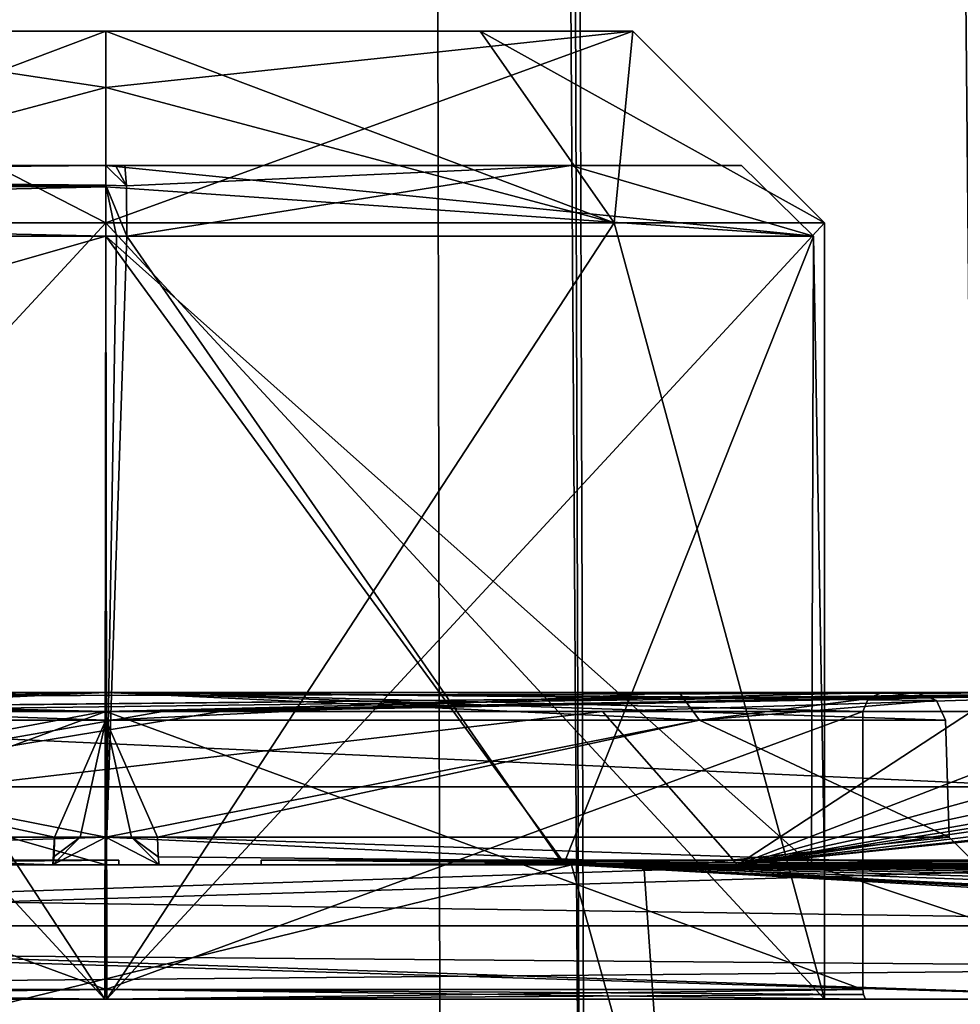
# Model space of a CAD drawing. Units: millimetres. Extents: x -208 to 208, y -3 to 1717.
# Drawn here: x 2 to 12, y 22 to 33 of the extents above; entities that cross this region are included whole.
import ezdxf

# ---------------------------------------------------------------- set-up
doc = ezdxf.new("R2010")
doc.units = ezdxf.units.MM
doc.header["$LTSCALE"] = 101.851852
for name, color, linetype in [('100', 7, 'CONTINUOUS'), ('103', 7, 'CONTINUOUS'), ('106', 7, 'CONTINUOUS'), ('110', 7, 'CONTINUOUS'), ('111', 7, 'CONTINUOUS'), ('112', 7, 'CONTINUOUS'), ('113', 7, 'CONTINUOUS'), ('114', 7, 'CONTINUOUS'), ('115', 7, 'CONTINUOUS'), ('116', 7, 'CONTINUOUS'), ('117', 7, 'CONTINUOUS'), ('122', 7, 'CONTINUOUS'), ('123', 7, 'CONTINUOUS'), ('124', 7, 'CONTINUOUS'), ('125', 7, 'CONTINUOUS'), ('126', 7, 'CONTINUOUS'), ('127', 7, 'CONTINUOUS'), ('128', 7, 'CONTINUOUS'), ('129', 7, 'CONTINUOUS'), ('130', 7, 'CONTINUOUS'), ('131', 7, 'CONTINUOUS'), ('132', 7, 'CONTINUOUS'), ('133', 7, 'CONTINUOUS'), ('134', 7, 'CONTINUOUS'), ('135', 7, 'CONTINUOUS'), ('136', 7, 'CONTINUOUS'), ('137', 7, 'CONTINUOUS'), ('138', 7, 'CONTINUOUS'), ('139', 7, 'CONTINUOUS'), ('140', 7, 'CONTINUOUS'), ('151', 7, 'CONTINUOUS'), ('152', 7, 'CONTINUOUS'), ('170', 7, 'CONTINUOUS'), ('214', 7, 'CONTINUOUS'), ('222', 7, 'CONTINUOUS'), ('23', 7, 'CONTINUOUS'), ('50', 7, 'CONTINUOUS'), ('51', 7, 'CONTINUOUS'), ('52', 7, 'CONTINUOUS'), ('640', 7, 'CONTINUOUS'), ('645', 7, 'CONTINUOUS'), ('70', 7, 'CONTINUOUS'), ('89', 7, 'CONTINUOUS'), ('90', 7, 'CONTINUOUS'), ('91', 7, 'CONTINUOUS'), ('92', 7, 'CONTINUOUS'), ('94', 7, 'CONTINUOUS'), ('95', 7, 'CONTINUOUS'), ('96', 7, 'CONTINUOUS'), ('97', 7, 'CONTINUOUS'), ('98', 7, 'CONTINUOUS'), ('99', 7, 'CONTINUOUS')]:
    doc.layers.add(name, color=color, linetype=linetype)

msp = doc.modelspace()

# ---------------------------------------------------------------- linework, layer by layer
at = {"layer": '100', "linetype": 'CONTINUOUS'}
for points in [[(-31.325, 22.5, 445.767), (14.825, 22.5, 445.767), (-11.188, 22.5, 445.729), (-31.325, 22.5, 445.767)], [(14.825, 22.5, 442.917), (-31.325, 22.5, 442.917), (-5.312, 22.5, 442.954), (14.825, 22.5, 442.917)], [(-11.188, 22.5, 445.729), (14.825, 22.5, 445.767), (-5.312, 22.5, 445.729), (-11.188, 22.5, 445.729)], [(14.825, 22.5, 445.767), (14.825, 22.5, 442.917), (-5.312, 22.5, 442.954), (14.825, 22.5, 445.767)], [(-5.312, 22.5, 445.729), (14.825, 22.5, 445.767), (-5.312, 22.5, 442.954), (-5.312, 22.5, 445.729)]]:
    msp.add_3dface(points, dxfattribs=at)
at = {"layer": '103', "linetype": 'CONTINUOUS'}
for points in [[(-27.113, 23.9, 442.917), (-31.325, 23.9, 442.917), (14.825, 22.5, 442.917), (-27.113, 23.9, 442.917)], [(14.825, 22.5, 442.917), (-31.325, 23.9, 442.917), (-31.325, 22.5, 442.917), (14.825, 22.5, 442.917)], [(10.613, 23.9, 442.917), (-27.113, 23.9, 442.917), (14.825, 22.5, 442.917), (10.613, 23.9, 442.917)], [(14.825, 23.9, 442.917), (10.613, 23.9, 442.917), (14.825, 22.5, 442.917), (14.825, 23.9, 442.917)]]:
    msp.add_3dface(points, dxfattribs=at)
at = {"layer": '106', "linetype": 'CONTINUOUS'}
for points in [[(10.613, 23.9, 445.767), (-27.113, 23.9, 445.767), (-5.3, 23.9, 445.742), (10.613, 23.9, 445.767)], [(-27.113, 23.9, 442.917), (10.613, 23.9, 442.917), (-11.2, 23.9, 442.942), (-27.113, 23.9, 442.917)], [(10.613, 23.9, 442.917), (-5.3, 23.9, 442.942), (-11.2, 23.9, 442.942), (10.613, 23.9, 442.917)], [(10.613, 23.9, 442.917), (10.613, 23.9, 445.767), (-5.3, 23.9, 445.742), (10.613, 23.9, 442.917)], [(-5.3, 23.9, 442.942), (10.613, 23.9, 442.917), (-5.3, 23.9, 445.742), (-5.3, 23.9, 442.942)], [(10.613, 23.9, 445.767), (10.613, 23.9, 442.917), (10.75, 23.9, 444.342), (10.613, 23.9, 445.767)]]:
    msp.add_3dface(points, dxfattribs=at)
at = {"layer": '110', "linetype": 'CONTINUOUS'}
for points in [[(-19.75, 31.2, 437.706), (-19.75, 31.2, 450.977), (3.25, 31.2, 450.977), (-19.75, 31.2, 437.706)], [(3.25, 31.2, 437.706), (-19.75, 31.2, 437.706), (3.25, 31.2, 450.977), (3.25, 31.2, 437.706)], [(3.349, 31.2, 437.707), (3.25, 31.2, 437.706), (9.883, 31.2, 444.488), (3.349, 31.2, 437.707)], [(9.883, 31.2, 444.488), (3.25, 31.2, 437.706), (3.25, 31.2, 450.977), (9.883, 31.2, 444.488)], [(3.448, 31.2, 437.709), (3.349, 31.2, 437.707), (9.883, 31.2, 444.488), (3.448, 31.2, 437.709)], [(8.103, 31.2, 439.818), (3.448, 31.2, 437.709), (9.883, 31.2, 444.488), (8.103, 31.2, 439.818)]]:
    msp.add_3dface(points, dxfattribs=at)
at = {"layer": '111', "linetype": 'CONTINUOUS'}
for points in [[(-19.75, 30.977, 437.173), (-19.75, 31.2, 437.706), (3.25, 30.993, 437.188), (-19.75, 30.977, 437.173)], [(-19.75, 31.2, 437.706), (3.25, 31.2, 437.706), (3.25, 30.993, 437.188), (-19.75, 31.2, 437.706)], [(3.25, 30.463, 436.956), (-19.75, 30.977, 437.173), (3.25, 30.993, 437.188), (3.25, 30.463, 436.956)], [(-19.75, 30.463, 436.956), (-19.75, 30.977, 437.173), (3.25, 30.463, 436.956), (-19.75, 30.463, 436.956)]]:
    msp.add_3dface(points, dxfattribs=at)
at = {"layer": '112', "linetype": 'CONTINUOUS'}
for points in [[(3.25, 23.9, 436.842), (-19.75, 23.9, 436.842), (3.25, 30.463, 436.956), (3.25, 23.9, 436.842)], [(-19.75, 23.9, 436.842), (-19.75, 30.463, 436.956), (3.25, 30.463, 436.956), (-19.75, 23.9, 436.842)]]:
    msp.add_3dface(points, dxfattribs=at)
at = {"layer": '113', "linetype": 'CONTINUOUS'}
for points in [[(8.047, 23.9, 450.107), (10.613, 23.9, 445.767), (3.25, 30.463, 451.727), (8.047, 23.9, 450.107)], [(3.25, 30.463, 451.727), (10.613, 23.9, 445.767), (10.635, 30.463, 444.448), (3.25, 30.463, 451.727)], [(8.026, 23.9, 438.559), (3.25, 23.9, 436.842), (3.47, 30.463, 436.959), (8.026, 23.9, 438.559)], [(3.25, 23.9, 436.842), (3.25, 30.463, 436.956), (3.36, 30.463, 436.957), (3.25, 23.9, 436.842)], [(3.47, 30.463, 436.959), (3.25, 23.9, 436.842), (3.36, 30.463, 436.957), (3.47, 30.463, 436.959)], [(3.25, 23.9, 451.842), (8.047, 23.9, 450.107), (3.25, 30.463, 451.727), (3.25, 23.9, 451.842)], [(10.635, 30.463, 444.448), (8.026, 23.9, 438.559), (3.47, 30.463, 436.959), (10.635, 30.463, 444.448)], [(10.613, 23.9, 442.917), (8.026, 23.9, 438.559), (10.635, 30.463, 444.448), (10.613, 23.9, 442.917)], [(10.613, 23.9, 445.767), (10.75, 23.9, 444.342), (10.635, 30.463, 444.448), (10.613, 23.9, 445.767)], [(10.75, 23.9, 444.342), (10.613, 23.9, 442.917), (10.635, 30.463, 444.448), (10.75, 23.9, 444.342)]]:
    msp.add_3dface(points, dxfattribs=at)
at = {"layer": '114', "linetype": 'CONTINUOUS'}
for points in [[(3.25, 31.2, 437.706), (3.349, 31.2, 437.707), (3.464, 30.985, 437.183), (3.25, 31.2, 437.706)], [(3.25, 30.993, 437.188), (3.25, 31.2, 437.706), (3.464, 30.985, 437.183), (3.25, 30.993, 437.188)], [(3.349, 31.2, 437.707), (3.448, 31.2, 437.709), (3.464, 30.985, 437.183), (3.349, 31.2, 437.707)], [(3.25, 30.463, 436.956), (3.25, 30.993, 437.188), (3.36, 30.463, 436.957), (3.25, 30.463, 436.956)], [(3.25, 30.993, 437.188), (3.47, 30.463, 436.959), (3.36, 30.463, 436.957), (3.25, 30.993, 437.188)], [(3.47, 30.463, 436.959), (3.25, 30.993, 437.188), (3.464, 30.985, 437.183), (3.47, 30.463, 436.959)]]:
    msp.add_3dface(points, dxfattribs=at)
at = {"layer": '115', "linetype": 'CONTINUOUS'}
for points in [[(9.883, 31.2, 444.488), (3.25, 31.2, 450.977), (10.635, 30.463, 444.448), (9.883, 31.2, 444.488)], [(10.635, 30.463, 444.448), (3.25, 31.2, 450.977), (3.25, 30.977, 451.511), (10.635, 30.463, 444.448)], [(3.448, 31.2, 437.709), (8.103, 31.2, 439.818), (3.464, 30.985, 437.183), (3.448, 31.2, 437.709)], [(8.103, 31.2, 439.818), (3.47, 30.463, 436.959), (3.464, 30.985, 437.183), (8.103, 31.2, 439.818)], [(8.103, 31.2, 439.818), (10.635, 30.463, 444.448), (3.47, 30.463, 436.959), (8.103, 31.2, 439.818)], [(8.103, 31.2, 439.818), (9.883, 31.2, 444.488), (10.635, 30.463, 444.448), (8.103, 31.2, 439.818)], [(3.25, 30.463, 451.727), (10.635, 30.463, 444.448), (3.25, 30.977, 451.511), (3.25, 30.463, 451.727)]]:
    msp.add_3dface(points, dxfattribs=at)
at = {"layer": '116', "linetype": 'CONTINUOUS'}
for points in [[(-19.75, 31.2, 450.977), (-19.75, 30.993, 451.495), (3.25, 31.2, 450.977), (-19.75, 31.2, 450.977)], [(3.25, 31.2, 450.977), (-19.75, 30.993, 451.495), (3.25, 30.977, 451.511), (3.25, 31.2, 450.977)], [(-19.75, 30.993, 451.495), (-19.75, 30.463, 451.727), (3.25, 30.977, 451.511), (-19.75, 30.993, 451.495)], [(-19.75, 30.463, 451.727), (3.25, 30.463, 451.727), (3.25, 30.977, 451.511), (-19.75, 30.463, 451.727)]]:
    msp.add_3dface(points, dxfattribs=at)
at = {"layer": '117', "linetype": 'CONTINUOUS'}
for points in [[(-19.75, 23.9, 451.842), (3.25, 23.9, 451.842), (-19.75, 30.463, 451.727), (-19.75, 23.9, 451.842)], [(-19.75, 30.463, 451.727), (3.25, 23.9, 451.842), (3.25, 30.463, 451.727), (-19.75, 30.463, 451.727)]]:
    msp.add_3dface(points, dxfattribs=at)
at = {"layer": '122', "linetype": 'CONTINUOUS'}
for points in [[(9.313, 23.9, 466.652), (2.696, 23.9, 464.356), (3.25, 24.19, 464.639), (9.313, 23.9, 466.652)], [(3.25, 24.19, 464.639), (2.696, 23.9, 464.356), (2.981, 24.19, 464.643), (3.25, 24.19, 464.639)], [(2.981, 24.19, 464.643), (2.696, 23.9, 464.356), (2.709, 23.987, 464.567), (2.981, 24.19, 464.643)], [(2.713, 24.19, 464.655), (2.981, 24.19, 464.643), (2.709, 23.987, 464.567), (2.713, 24.19, 464.655)], [(9.313, 23.9, 466.652), (3.25, 24.19, 464.639), (12.049, 24.19, 473.172), (9.313, 23.9, 466.652)], [(3.794, 23.984, 482.319), (12.337, 23.9, 472.913), (3.788, 24.19, 482.228), (3.794, 23.984, 482.319)], [(3.788, 24.19, 482.228), (12.337, 23.9, 472.913), (12.049, 24.19, 473.172), (3.788, 24.19, 482.228)], [(12.337, 23.9, 472.913), (9.313, 23.9, 466.652), (12.049, 24.19, 473.172), (12.337, 23.9, 472.913)], [(3.807, 23.9, 482.527), (12.337, 23.9, 472.913), (3.794, 23.984, 482.319), (3.807, 23.9, 482.527)]]:
    msp.add_3dface(points, dxfattribs=at)
at = {"layer": '123', "linetype": 'CONTINUOUS'}
for points in [[(-2.944, 25.41, 467.247), (2.713, 24.19, 464.655), (-5.549, 24.19, 473.71), (-2.944, 25.41, 467.247)], [(3.25, 24.19, 482.244), (-2.944, 25.41, 479.636), (-5.549, 24.19, 473.71), (3.25, 24.19, 482.244)], [(3.25, 25.41, 464.682), (2.713, 24.19, 464.655), (-2.944, 25.41, 467.247), (3.25, 25.41, 464.682)], [(3.25, 25.41, 482.202), (-2.944, 25.41, 479.636), (3.25, 24.19, 482.244), (3.25, 25.41, 482.202)], [(2.981, 24.19, 464.643), (2.713, 24.19, 464.655), (3.25, 25.41, 464.682), (2.981, 24.19, 464.643)], [(3.25, 24.19, 464.639), (2.981, 24.19, 464.643), (3.25, 25.41, 464.682), (3.25, 24.19, 464.639)]]:
    msp.add_3dface(points, dxfattribs=at)
at = {"layer": '124', "linetype": 'CONTINUOUS'}
for points in [[(12.049, 24.19, 473.172), (3.25, 24.19, 464.639), (9.444, 25.41, 467.247), (12.049, 24.19, 473.172)], [(3.25, 24.19, 464.639), (3.25, 25.41, 464.682), (9.444, 25.41, 467.247), (3.25, 24.19, 464.639)], [(3.25, 25.41, 482.202), (3.788, 24.19, 482.228), (9.444, 25.41, 479.636), (3.25, 25.41, 482.202)], [(3.788, 24.19, 482.228), (3.25, 25.41, 482.202), (3.519, 24.19, 482.24), (3.788, 24.19, 482.228)], [(3.25, 25.41, 482.202), (3.25, 24.19, 482.244), (3.519, 24.19, 482.24), (3.25, 25.41, 482.202)], [(3.788, 24.19, 482.228), (12.049, 24.19, 473.172), (9.444, 25.41, 479.636), (3.788, 24.19, 482.228)], [(9.444, 25.41, 479.636), (12.049, 24.19, 473.172), (12.01, 25.41, 473.442), (9.444, 25.41, 479.636)], [(12.01, 25.41, 473.442), (12.049, 24.19, 473.172), (9.444, 25.41, 467.247), (12.01, 25.41, 473.442)]]:
    msp.add_3dface(points, dxfattribs=at)
at = {"layer": '125', "linetype": 'CONTINUOUS'}
for points in [[(-2.944, 25.41, 479.636), (3.25, 25.41, 482.202), (-5.21, 25.7, 473.442), (-2.944, 25.41, 479.636)], [(-5.21, 25.7, 473.442), (3.25, 25.41, 482.202), (3.259, 25.7, 481.902), (-5.21, 25.7, 473.442)], [(3.25, 25.41, 482.202), (9.444, 25.41, 479.636), (3.259, 25.7, 481.902), (3.25, 25.41, 482.202)], [(9.444, 25.41, 479.636), (12.01, 25.41, 473.442), (3.259, 25.7, 481.902), (9.444, 25.41, 479.636)], [(3.259, 25.7, 481.902), (12.01, 25.41, 473.442), (11.919, 25.616, 473.442), (3.259, 25.7, 481.902)], [(11.71, 25.7, 473.442), (3.259, 25.7, 481.902), (11.919, 25.616, 473.442), (11.71, 25.7, 473.442)]]:
    msp.add_3dface(points, dxfattribs=at)
at = {"layer": '126', "linetype": 'CONTINUOUS'}
for points in [[(3.25, 25.41, 464.682), (-2.944, 25.41, 467.247), (3.25, 25.7, 464.981), (3.25, 25.41, 464.682)], [(3.25, 25.7, 464.981), (-2.944, 25.41, 467.247), (-2.732, 25.7, 467.459), (3.25, 25.7, 464.981)], [(9.444, 25.41, 467.247), (3.25, 25.41, 464.682), (9.232, 25.7, 467.459), (9.444, 25.41, 467.247)], [(9.232, 25.7, 467.459), (3.25, 25.41, 464.682), (3.25, 25.7, 464.981), (9.232, 25.7, 467.459)], [(11.71, 25.7, 473.442), (9.444, 25.41, 467.247), (9.232, 25.7, 467.459), (11.71, 25.7, 473.442)], [(9.444, 25.41, 467.247), (11.71, 25.7, 473.442), (11.919, 25.616, 473.442), (9.444, 25.41, 467.247)], [(12.01, 25.41, 473.442), (9.444, 25.41, 467.247), (11.919, 25.616, 473.442), (12.01, 25.41, 473.442)]]:
    msp.add_3dface(points, dxfattribs=at)
at = {"layer": '127', "linetype": 'CONTINUOUS'}
for points in [[(-5.21, 25.7, 473.442), (3.259, 25.7, 481.902), (-4.85, 25.7, 473.442), (-5.21, 25.7, 473.442)], [(-2.732, 25.7, 467.459), (-5.21, 25.7, 473.442), (3.259, 25.7, 465.342), (-2.732, 25.7, 467.459)], [(3.259, 25.7, 465.342), (-5.21, 25.7, 473.442), (-4.85, 25.7, 473.442), (3.259, 25.7, 465.342)], [(-4.85, 25.7, 473.442), (3.259, 25.7, 481.902), (3.241, 25.7, 481.541), (-4.85, 25.7, 473.442)], [(3.25, 25.7, 464.981), (-2.732, 25.7, 467.459), (3.259, 25.7, 465.342), (3.25, 25.7, 464.981)], [(3.259, 25.7, 481.902), (11.71, 25.7, 473.442), (3.241, 25.7, 481.541), (3.259, 25.7, 481.902)], [(11.71, 25.7, 473.442), (11.35, 25.7, 473.442), (3.241, 25.7, 481.541), (11.71, 25.7, 473.442)], [(9.232, 25.7, 467.459), (3.25, 25.7, 464.981), (3.259, 25.7, 465.342), (9.232, 25.7, 467.459)], [(11.35, 25.7, 473.442), (9.232, 25.7, 467.459), (3.259, 25.7, 465.342), (11.35, 25.7, 473.442)], [(11.71, 25.7, 473.442), (9.232, 25.7, 467.459), (11.35, 25.7, 473.442), (11.71, 25.7, 473.442)]]:
    msp.add_3dface(points, dxfattribs=at)
at = {"layer": '128', "linetype": 'CONTINUOUS'}
for points in [[(3.259, 25.7, 465.342), (-4.85, 25.7, 473.442), (3.25, 25.5, 465.542), (3.259, 25.7, 465.342)], [(3.25, 25.5, 465.542), (-4.85, 25.7, 473.442), (-4.709, 25.641, 473.442), (3.25, 25.5, 465.542)], [(11.15, 25.5, 473.442), (3.259, 25.7, 465.342), (3.25, 25.5, 465.542), (11.15, 25.5, 473.442)], [(11.35, 25.7, 473.442), (3.259, 25.7, 465.342), (11.209, 25.641, 473.442), (11.35, 25.7, 473.442)], [(11.209, 25.641, 473.442), (3.259, 25.7, 465.342), (11.15, 25.5, 473.442), (11.209, 25.641, 473.442)], [(-4.65, 25.5, 473.442), (3.25, 25.5, 465.542), (-4.709, 25.641, 473.442), (-4.65, 25.5, 473.442)]]:
    msp.add_3dface(points, dxfattribs=at)
at = {"layer": '129', "linetype": 'CONTINUOUS'}
for points in [[(-4.85, 25.7, 473.442), (3.241, 25.7, 481.541), (-4.709, 25.641, 473.442), (-4.85, 25.7, 473.442)], [(3.241, 25.7, 481.541), (-4.65, 25.5, 473.442), (-4.709, 25.641, 473.442), (3.241, 25.7, 481.541)], [(-4.65, 25.5, 473.442), (3.241, 25.7, 481.541), (3.25, 25.5, 481.342), (-4.65, 25.5, 473.442)], [(3.241, 25.7, 481.541), (11.35, 25.7, 473.442), (3.25, 25.5, 481.342), (3.241, 25.7, 481.541)], [(11.35, 25.7, 473.442), (11.209, 25.641, 473.442), (3.25, 25.5, 481.342), (11.35, 25.7, 473.442)], [(11.209, 25.641, 473.442), (11.15, 25.5, 473.442), (3.25, 25.5, 481.342), (11.209, 25.641, 473.442)]]:
    msp.add_3dface(points, dxfattribs=at)
at = {"layer": '130', "linetype": 'CONTINUOUS'}
for points in [[(-4.65, 25.5, 473.442), (3.25, 25.5, 481.342), (-4.65, 22.6, 473.442), (-4.65, 25.5, 473.442)], [(-4.65, 22.6, 473.442), (3.25, 25.5, 481.342), (3.251, 22.6, 481.342), (-4.65, 22.6, 473.442)], [(3.25, 25.5, 481.342), (11.15, 25.5, 473.442), (3.251, 22.6, 481.342), (3.25, 25.5, 481.342)], [(11.15, 25.5, 473.442), (11.15, 22.6, 473.442), (3.251, 22.6, 481.342), (11.15, 25.5, 473.442)]]:
    msp.add_3dface(points, dxfattribs=at)
at = {"layer": '131', "linetype": 'CONTINUOUS'}
for points in [[(3.25, 25.5, 465.542), (-4.65, 25.5, 473.442), (3.25, 22.6, 465.542), (3.25, 25.5, 465.542)], [(-4.65, 25.5, 473.442), (-4.65, 22.6, 473.442), (3.25, 22.6, 465.542), (-4.65, 25.5, 473.442)], [(11.15, 25.5, 473.442), (3.25, 25.5, 465.542), (11.15, 22.6, 473.442), (11.15, 25.5, 473.442)], [(11.15, 22.6, 473.442), (3.25, 25.5, 465.542), (3.25, 22.6, 465.542), (11.15, 22.6, 473.442)]]:
    msp.add_3dface(points, dxfattribs=at)
at = {"layer": '132', "linetype": 'CONTINUOUS'}
for points in [[(-4.65, 22.6, 473.442), (-4.677, 22.5, 473.443), (3.24, 22.5, 465.515), (-4.65, 22.6, 473.442)], [(3.25, 22.6, 465.542), (-4.65, 22.6, 473.442), (3.24, 22.5, 465.515), (3.25, 22.6, 465.542)], [(11.177, 22.5, 473.442), (3.25, 22.6, 465.542), (3.24, 22.5, 465.515), (11.177, 22.5, 473.442)], [(11.15, 22.6, 473.442), (3.25, 22.6, 465.542), (11.157, 22.548, 473.442), (11.15, 22.6, 473.442)], [(11.157, 22.548, 473.442), (3.25, 22.6, 465.542), (11.177, 22.5, 473.442), (11.157, 22.548, 473.442)]]:
    msp.add_3dface(points, dxfattribs=at)
at = {"layer": '133', "linetype": 'CONTINUOUS'}
for points in [[(3.24, 22.5, 465.515), (-4.677, 22.5, 473.443), (3.261, 22.5, 465.942), (3.24, 22.5, 465.515)], [(-4.677, 22.5, 473.443), (3.261, 22.5, 481.368), (3.239, 22.5, 480.941), (-4.677, 22.5, 473.443)], [(-4.25, 22.5, 473.442), (-4.677, 22.5, 473.443), (3.239, 22.5, 480.941), (-4.25, 22.5, 473.442)], [(-4.677, 22.5, 473.443), (-4.25, 22.5, 473.442), (3.261, 22.5, 465.942), (-4.677, 22.5, 473.443)], [(3.261, 22.5, 481.368), (11.177, 22.5, 473.442), (3.239, 22.5, 480.941), (3.261, 22.5, 481.368)], [(3.239, 22.5, 480.941), (11.177, 22.5, 473.442), (10.75, 22.5, 473.442), (3.239, 22.5, 480.941)], [(11.177, 22.5, 473.442), (3.24, 22.5, 465.515), (10.75, 22.5, 473.442), (11.177, 22.5, 473.442)], [(10.75, 22.5, 473.442), (3.24, 22.5, 465.515), (3.261, 22.5, 465.942), (10.75, 22.5, 473.442)]]:
    msp.add_3dface(points, dxfattribs=at)
at = {"layer": '134', "linetype": 'CONTINUOUS'}
for points in [[(3.251, 22.6, 481.342), (-4.677, 22.5, 473.443), (-4.657, 22.548, 473.444), (3.251, 22.6, 481.342)], [(-4.677, 22.5, 473.443), (3.251, 22.6, 481.342), (3.261, 22.5, 481.368), (-4.677, 22.5, 473.443)], [(-4.65, 22.6, 473.442), (3.251, 22.6, 481.342), (-4.657, 22.548, 473.444), (-4.65, 22.6, 473.442)], [(3.251, 22.6, 481.342), (11.15, 22.6, 473.442), (3.261, 22.5, 481.368), (3.251, 22.6, 481.342)], [(11.15, 22.6, 473.442), (11.157, 22.548, 473.442), (3.261, 22.5, 481.368), (11.15, 22.6, 473.442)], [(11.157, 22.548, 473.442), (11.177, 22.5, 473.442), (3.261, 22.5, 481.368), (11.157, 22.548, 473.442)]]:
    msp.add_3dface(points, dxfattribs=at)
at = {"layer": '135', "linetype": 'CONTINUOUS'}
for points in [[(-4.25, 22.5, 473.442), (3.239, 22.5, 480.941), (-4.25, 30.6, 473.442), (-4.25, 22.5, 473.442)], [(-4.25, 30.6, 473.442), (3.239, 22.5, 480.941), (-2.053, 30.6, 478.745), (-4.25, 30.6, 473.442)], [(3.239, 22.5, 480.941), (3.25, 30.6, 480.942), (-2.053, 30.6, 478.745), (3.239, 22.5, 480.941)], [(3.239, 22.5, 480.941), (10.75, 22.5, 473.442), (3.25, 30.6, 480.942), (3.239, 22.5, 480.941)], [(3.25, 30.6, 480.942), (10.75, 22.5, 473.442), (8.553, 30.6, 478.745), (3.25, 30.6, 480.942)], [(8.553, 30.6, 478.745), (10.75, 22.5, 473.442), (10.75, 30.6, 473.442), (8.553, 30.6, 478.745)]]:
    msp.add_3dface(points, dxfattribs=at)
at = {"layer": '136', "linetype": 'CONTINUOUS'}
for points in [[(-2.053, 30.6, 478.745), (3.25, 30.6, 480.942), (-0.639, 32.6, 477.331), (-2.053, 30.6, 478.745)], [(3.25, 32.014, 466.527), (-2.053, 30.6, 468.138), (3.25, 32.6, 467.942), (3.25, 32.014, 466.527)], [(3.25, 32.6, 467.942), (-2.053, 30.6, 468.138), (-0.639, 32.6, 469.553), (3.25, 32.6, 467.942)], [(-0.639, 32.6, 477.331), (3.25, 30.6, 480.942), (3.25, 32.014, 480.356), (-0.639, 32.6, 477.331)], [(3.25, 32.6, 478.942), (-0.639, 32.6, 477.331), (3.25, 32.014, 480.356), (3.25, 32.6, 478.942)], [(3.25, 30.6, 465.942), (-2.053, 30.6, 468.138), (3.25, 32.014, 466.527), (3.25, 30.6, 465.942)]]:
    msp.add_3dface(points, dxfattribs=at)
at = {"layer": '137', "linetype": 'CONTINUOUS'}
for points in [[(3.261, 22.5, 465.942), (-4.25, 22.5, 473.442), (3.25, 30.6, 465.942), (3.261, 22.5, 465.942)], [(-4.25, 22.5, 473.442), (-2.053, 30.6, 468.138), (3.25, 30.6, 465.942), (-4.25, 22.5, 473.442)], [(3.261, 22.5, 465.942), (3.25, 30.6, 465.942), (8.553, 30.6, 468.138), (3.261, 22.5, 465.942)], [(10.75, 22.5, 473.442), (3.261, 22.5, 465.942), (10.75, 30.6, 473.442), (10.75, 22.5, 473.442)], [(10.75, 30.6, 473.442), (3.261, 22.5, 465.942), (8.553, 30.6, 468.138), (10.75, 30.6, 473.442)]]:
    msp.add_3dface(points, dxfattribs=at)
at = {"layer": '138', "linetype": 'CONTINUOUS'}
for points in [[(8.553, 30.6, 478.745), (3.25, 32.6, 478.942), (3.25, 32.014, 480.356), (8.553, 30.6, 478.745)], [(3.25, 32.6, 478.942), (8.553, 30.6, 478.745), (7.155, 32.6, 477.315), (3.25, 32.6, 478.942)], [(3.25, 30.6, 465.942), (3.25, 32.014, 466.527), (8.75, 32.6, 473.427), (3.25, 30.6, 465.942)], [(8.553, 30.6, 468.138), (3.25, 30.6, 465.942), (8.75, 32.6, 473.427), (8.553, 30.6, 468.138)], [(3.25, 32.014, 466.527), (3.25, 32.6, 467.942), (8.75, 32.6, 473.427), (3.25, 32.014, 466.527)], [(8.553, 30.6, 478.745), (10.75, 30.6, 473.442), (7.155, 32.6, 477.315), (8.553, 30.6, 478.745)], [(7.155, 32.6, 477.315), (10.75, 30.6, 473.442), (8.75, 32.6, 473.427), (7.155, 32.6, 477.315)], [(10.75, 30.6, 473.442), (8.553, 30.6, 468.138), (8.75, 32.6, 473.427), (10.75, 30.6, 473.442)], [(3.25, 30.6, 480.942), (8.553, 30.6, 478.745), (3.25, 32.014, 480.356), (3.25, 30.6, 480.942)]]:
    msp.add_3dface(points, dxfattribs=at)
at = {"layer": '139', "linetype": 'CONTINUOUS'}
for points in [[(-0.639, 32.6, 469.553), (-2.25, 32.6, 473.442), (8.75, 32.6, 473.427), (-0.639, 32.6, 469.553)], [(-2.25, 32.6, 473.442), (-0.639, 32.6, 477.331), (7.155, 32.6, 477.315), (-2.25, 32.6, 473.442)], [(-2.25, 32.6, 473.442), (7.155, 32.6, 477.315), (8.75, 32.6, 473.427), (-2.25, 32.6, 473.442)], [(3.25, 32.6, 467.942), (-0.639, 32.6, 469.553), (8.75, 32.6, 473.427), (3.25, 32.6, 467.942)], [(-0.639, 32.6, 477.331), (3.25, 32.6, 478.942), (7.155, 32.6, 477.315), (-0.639, 32.6, 477.331)]]:
    msp.add_3dface(points, dxfattribs=at)
at = {"layer": '140', "linetype": 'CONTINUOUS'}
for points in [[(-5.835, 23.9, 474.01), (3.807, 23.9, 482.527), (3.25, 24.19, 482.244), (-5.835, 23.9, 474.01)], [(2.696, 23.9, 464.356), (-5.835, 23.9, 474.01), (-5.549, 24.19, 473.71), (2.696, 23.9, 464.356)], [(-5.835, 23.9, 474.01), (3.25, 24.19, 482.244), (-5.549, 24.19, 473.71), (-5.835, 23.9, 474.01)], [(2.713, 24.19, 464.655), (2.696, 23.9, 464.356), (-5.549, 24.19, 473.71), (2.713, 24.19, 464.655)], [(2.696, 23.9, 464.356), (2.713, 24.19, 464.655), (2.709, 23.987, 464.567), (2.696, 23.9, 464.356)], [(3.25, 24.19, 482.244), (3.807, 23.9, 482.527), (3.519, 24.19, 482.24), (3.25, 24.19, 482.244)], [(3.807, 23.9, 482.527), (3.794, 23.984, 482.319), (3.519, 24.19, 482.24), (3.807, 23.9, 482.527)], [(3.794, 23.984, 482.319), (3.788, 24.19, 482.228), (3.519, 24.19, 482.24), (3.794, 23.984, 482.319)]]:
    msp.add_3dface(points, dxfattribs=at)
at = {"layer": '151', "linetype": 'CONTINUOUS'}
for points in [[(13.848, 25.7, 487.961), (-8.386, 25.7, 493.238), (13.119, 24.717, 489.435), (13.848, 25.7, 487.961)], [(13.119, 24.717, 489.435), (-8.386, 25.7, 493.238), (-8.25, 24.717, 494.242), (13.119, 24.717, 489.435)]]:
    msp.add_3dface(points, dxfattribs=at)
at = {"layer": '152', "linetype": 'CONTINUOUS'}
for points in [[(13.119, 24.717, 489.435), (-8.25, 24.717, 494.242), (11.929, 11.9, 490.224), (13.119, 24.717, 489.435)], [(11.929, 11.9, 490.224), (-8.25, 24.717, 494.242), (-8.25, 11.9, 494.466), (11.929, 11.9, 490.224)], [(28.704, 11.9, 478.206), (13.119, 24.717, 489.435), (11.929, 11.9, 490.224), (28.704, 11.9, 478.206)]]:
    msp.add_3dface(points, dxfattribs=at)
at = {"layer": '170', "linetype": 'CONTINUOUS'}
msp.add_3dface([(21.501, 23.459, 406.853), (17.952, 18.892, 402.077), (10.405, 16.386, 400.725), (21.501, 23.459, 406.853)], dxfattribs=at)
at = {"layer": '214', "linetype": 'CONTINUOUS'}
msp.add_3dface([(21.501, 23.459, 406.853), (10.405, 16.386, 400.725), (16.985, 20.776, 403.553), (21.501, 23.459, 406.853)], dxfattribs=at)
at = {"layer": '222', "linetype": 'CONTINUOUS'}
for points in [[(-35.55, 23.266, 411.844), (-24.697, 23.9, 422.675), (19.05, 23.266, 411.844), (-35.55, 23.266, 411.844)], [(-24.697, 23.9, 422.675), (-7.598, 23.9, 427.235), (8.862, 23.9, 422.264), (-24.697, 23.9, 422.675)], [(-24.697, 23.9, 422.675), (8.862, 23.9, 422.264), (19.05, 23.266, 411.844), (-24.697, 23.9, 422.675)], [(-35.55, 23.266, 411.844), (19.05, 23.266, 411.844), (16.87, 22.827, 410.053), (-35.55, 23.266, 411.844)], [(-35.55, 23.266, 411.844), (16.87, 22.827, 410.053), (-31.91, 22.393, 408.818), (-35.55, 23.266, 411.844)], [(16.87, 22.827, 410.053), (15.052, 22.265, 408.516), (-31.91, 22.393, 408.818), (16.87, 22.827, 410.053)]]:
    msp.add_3dface(points, dxfattribs=at)
at = {"layer": '23', "linetype": 'CONTINUOUS'}
for points in [[(9.141, 19.9, 422.084), (-7.598, 23.9, 427.235), (-8.258, 19.9, 427.241), (9.141, 19.9, 422.084)], [(8.862, 23.9, 422.264), (-7.598, 23.9, 427.235), (9.141, 19.9, 422.084), (8.862, 23.9, 422.264)], [(19.05, 23.266, 411.844), (8.862, 23.9, 422.264), (9.141, 19.9, 422.084), (19.05, 23.266, 411.844)], [(20.942, 19.9, 408.204), (19.05, 23.266, 411.844), (9.141, 19.9, 422.084), (20.942, 19.9, 408.204)]]:
    msp.add_3dface(points, dxfattribs=at)
at = {"layer": '50', "linetype": 'CONTINUOUS'}
for points in [[(-9.149, 23.9, 427.329), (8.108, 23.9, 422.844), (-8.242, 19.9, 427.341), (-9.149, 23.9, 427.329)], [(-8.242, 19.9, 427.341), (8.108, 23.9, 422.844), (9.219, 19.9, 422.153), (-8.242, 19.9, 427.341)], [(8.108, 23.9, 422.844), (19.128, 23.278, 411.908), (9.219, 19.9, 422.153), (8.108, 23.9, 422.844)], [(19.128, 23.278, 411.908), (20.368, 23.03, 409.659), (9.219, 19.9, 422.153), (19.128, 23.278, 411.908)], [(9.219, 19.9, 422.153), (20.368, 23.03, 409.659), (21.022, 19.9, 408.269), (9.219, 19.9, 422.153)]]:
    msp.add_3dface(points, dxfattribs=at)
at = {"layer": '51', "linetype": 'CONTINUOUS'}
for points in [[(13.848, 25.7, 487.961), (-4.874, 25.7, 492.059), (-8.386, 25.7, 493.238), (13.848, 25.7, 487.961)], [(14.797, 25.7, 486.243), (-4.874, 25.7, 492.059), (13.848, 25.7, 487.961), (14.797, 25.7, 486.243)]]:
    msp.add_3dface(points, dxfattribs=at)
at = {"layer": '52', "linetype": 'CONTINUOUS'}
for points in [[(-4.894, 25.647, 491.786), (14.797, 25.7, 486.243), (-4.91, 25.5, 491.55), (-4.894, 25.647, 491.786)], [(-4.91, 25.5, 491.55), (14.797, 25.7, 486.243), (-4.709, 25.5, 491.535), (-4.91, 25.5, 491.55)], [(-4.874, 25.7, 492.059), (14.797, 25.7, 486.243), (-4.894, 25.647, 491.786), (-4.874, 25.7, 492.059)], [(-4.709, 25.5, 491.535), (14.797, 25.7, 486.243), (-4.507, 25.5, 491.519), (-4.709, 25.5, 491.535)], [(-4.507, 25.5, 491.519), (14.797, 25.7, 486.243), (-0.611, 25.5, 491.045), (-4.507, 25.5, 491.519)], [(-0.611, 25.5, 491.045), (14.797, 25.7, 486.243), (3.232, 25.5, 490.25), (-0.611, 25.5, 491.045)], [(3.232, 25.5, 490.25), (14.797, 25.7, 486.243), (3.84, 25.5, 490.093), (3.232, 25.5, 490.25)], [(3.84, 25.5, 490.093), (14.797, 25.7, 486.243), (4.446, 25.5, 489.929), (3.84, 25.5, 490.093)], [(4.446, 25.5, 489.929), (14.797, 25.7, 486.243), (8.432, 25.5, 488.622), (4.446, 25.5, 489.929)], [(8.432, 25.5, 488.622), (14.797, 25.7, 486.243), (12.283, 25.5, 486.968), (8.432, 25.5, 488.622)]]:
    msp.add_3dface(points, dxfattribs=at)
at = {"layer": '640', "linetype": 'CONTINUOUS'}
for points in [[(0, 1325.5, 8), (0, 17.5, 17.5), (12.368, 17.5, 12.379), (0, 1325.5, 8)], [(0, 17.5, -17.5), (0, 1325.5, -8), (4.01, 1325.5, -6.919), (0, 17.5, -17.5)], [(0, 17.5, -17.5), (4.01, 1325.5, -6.919), (6.745, 17.5, -16.144), (0, 17.5, -17.5)], [(4.034, 1325.5, 6.904), (0, 1325.5, 8), (12.368, 17.5, 12.379), (4.034, 1325.5, 6.904)], [(4.01, 1325.5, -6.919), (6.916, 1325.5, -4.021), (12.445, 17.5, -12.301), (4.01, 1325.5, -6.919)], [(6.745, 17.5, -16.144), (4.01, 1325.5, -6.919), (12.445, 17.5, -12.301), (6.745, 17.5, -16.144)], [(6.948, 1325.5, 3.965), (4.034, 1325.5, 6.904), (12.368, 17.5, 12.379), (6.948, 1325.5, 3.965)], [(6.916, 1325.5, -4.021), (7.997, 1325.5, -0.033), (12.445, 17.5, -12.301), (6.916, 1325.5, -4.021)], [(7.997, 1325.5, -0.033), (6.948, 1325.5, 3.965), (17.498, 17.5, 0.07), (7.997, 1325.5, -0.033)], [(12.368, 17.5, 12.379), (14.165, 17.5, 8.067), (6.948, 1325.5, 3.965), (12.368, 17.5, 12.379)], [(17.498, 17.5, 0.07), (6.948, 1325.5, 3.965), (14.165, 17.5, 8.067), (17.498, 17.5, 0.07)], [(12.445, 17.5, -12.301), (7.997, 1325.5, -0.033), (17.498, 17.5, 0.07), (12.445, 17.5, -12.301)]]:
    msp.add_3dface(points, dxfattribs=at)
at = {"layer": '645', "linetype": 'CONTINUOUS'}
for points in [[(0, 1266.314, 5.75), (4.066, 1266.314, 4.066), (0, 17.5, 16.3), (0, 1266.314, 5.75)], [(0, 17.5, 16.3), (4.066, 1266.314, 4.066), (8.251, 17.5, 14.051), (0, 17.5, 16.3)], [(0, 1266.314, -5.75), (0, 17.5, -16.3), (8.202, 17.5, -14.081), (0, 1266.314, -5.75)], [(4.066, 1266.314, -4.066), (0, 1266.314, -5.75), (8.202, 17.5, -14.081), (4.066, 1266.314, -4.066)], [(4.066, 1266.314, 4.066), (5.75, 1266.314), (14.162, 17.5, 8.066), (4.066, 1266.314, 4.066)], [(8.251, 17.5, 14.051), (4.066, 1266.314, 4.066), (14.162, 17.5, 8.066), (8.251, 17.5, 14.051)], [(5.75, 1266.314), (4.066, 1266.314, -4.066), (16.3, 17.5, -0.064), (5.75, 1266.314)], [(16.3, 17.5, -0.064), (4.066, 1266.314, -4.066), (14.099, 17.5, -8.175), (16.3, 17.5, -0.064)], [(14.099, 17.5, -8.175), (4.066, 1266.314, -4.066), (8.202, 17.5, -14.081), (14.099, 17.5, -8.175)], [(14.162, 17.5, 8.066), (5.75, 1266.314), (16.3, 17.5, -0.064), (14.162, 17.5, 8.066)]]:
    msp.add_3dface(points, dxfattribs=at)
at = {"layer": '70', "linetype": 'CONTINUOUS'}
for points in [[(-0.611, 25.5, 491.045), (3.232, 25.5, 490.25), (-5.29, 23.9, 487.357), (-0.611, 25.5, 491.045)], [(3.232, 25.5, 490.25), (3.84, 25.5, 490.093), (-5.29, 23.9, 487.357), (3.232, 25.5, 490.25)], [(3.84, 25.5, 490.093), (4.446, 25.5, 489.929), (-5.29, 23.9, 487.357), (3.84, 25.5, 490.093)], [(4.446, 25.5, 489.929), (8.432, 25.5, 488.622), (-5.29, 23.9, 487.357), (4.446, 25.5, 489.929)], [(-5.29, 23.9, 487.357), (8.432, 25.5, 488.622), (9.841, 23.9, 483.469), (-5.29, 23.9, 487.357)], [(8.432, 25.5, 488.622), (12.283, 25.5, 486.968), (9.841, 23.9, 483.469), (8.432, 25.5, 488.622)], [(12.283, 25.5, 486.968), (13.986, 25.5, 486.103), (9.841, 23.9, 483.469), (12.283, 25.5, 486.968)], [(13.986, 25.5, 486.103), (15.654, 25.5, 485.168), (9.841, 23.9, 483.469), (13.986, 25.5, 486.103)], [(15.654, 25.5, 485.168), (17.322, 25.5, 484.142), (9.841, 23.9, 483.469), (15.654, 25.5, 485.168)], [(17.322, 25.5, 484.142), (18.943, 25.5, 483.049), (9.841, 23.9, 483.469), (17.322, 25.5, 484.142)], [(18.943, 25.5, 483.049), (20.003, 25.5, 482.279), (9.841, 23.9, 483.469), (18.943, 25.5, 483.049)], [(20.003, 25.5, 482.279), (21.043, 25.5, 481.48), (9.841, 23.9, 483.469), (20.003, 25.5, 482.279)], [(21.043, 25.5, 481.48), (23.055, 25.5, 479.795), (9.841, 23.9, 483.469), (21.043, 25.5, 481.48)], [(23.055, 25.5, 479.795), (24.967, 25.5, 478.004), (9.841, 23.9, 483.469), (23.055, 25.5, 479.795)], [(24.967, 25.5, 478.004), (25.307, 25.5, 477.663), (9.841, 23.9, 483.469), (24.967, 25.5, 478.004)], [(25.307, 25.5, 477.663), (25.644, 25.5, 477.32), (9.841, 23.9, 483.469), (25.307, 25.5, 477.663)], [(25.644, 25.5, 477.32), (24.044, 24.194, 476.097), (9.841, 23.9, 483.469), (25.644, 25.5, 477.32)], [(24.044, 24.194, 476.097), (22.429, 23.9, 474.589), (9.841, 23.9, 483.469), (24.044, 24.194, 476.097)]]:
    msp.add_3dface(points, dxfattribs=at)
at = {"layer": '89', "linetype": 'CONTINUOUS'}
for points in [[(33.596, 23.9, 454.357), (33.998, 23.9, 452.466), (-50.487, 23.9, 452.525), (33.596, 23.9, 454.357)], [(33.596, 23.9, 454.357), (-50.487, 23.9, 452.525), (-50.074, 23.9, 454.445), (33.596, 23.9, 454.357)], [(-50.487, 23.9, 452.525), (33.998, 23.9, 452.466), (3.25, 23.9, 451.842), (-50.487, 23.9, 452.525)], [(-19.75, 23.9, 451.842), (-50.487, 23.9, 452.525), (3.25, 23.9, 451.842), (-19.75, 23.9, 451.842)], [(-49.583, 23.9, 456.317), (33.596, 23.9, 454.357), (-50.074, 23.9, 454.445), (-49.583, 23.9, 456.317)], [(32.52, 23.9, 458.126), (33.596, 23.9, 454.357), (-49.583, 23.9, 456.317), (32.52, 23.9, 458.126)], [(32.52, 23.9, 458.126), (-49.583, 23.9, 456.317), (-49.002, 23.9, 458.181), (32.52, 23.9, 458.126)], [(31.313, 23.9, 427.613), (-9.149, 23.9, 427.329), (-49.213, 23.9, 431.382), (31.313, 23.9, 427.613)], [(31.313, 23.9, 427.613), (-49.213, 23.9, 431.382), (-32.26, 23.9, 430.965), (31.313, 23.9, 427.613)], [(-48.339, 23.9, 460.01), (32.52, 23.9, 458.126), (-49.002, 23.9, 458.181), (-48.339, 23.9, 460.01)], [(31.124, 23.9, 461.743), (32.52, 23.9, 458.126), (-48.339, 23.9, 460.01), (31.124, 23.9, 461.743)], [(31.124, 23.9, 461.743), (-48.339, 23.9, 460.01), (-46.768, 23.9, 463.574), (31.124, 23.9, 461.743)], [(31.124, 23.9, 461.743), (-46.768, 23.9, 463.574), (2.696, 23.9, 464.356), (31.124, 23.9, 461.743)], [(-46.768, 23.9, 463.574), (-44.876, 23.9, 466.988), (2.696, 23.9, 464.356), (-46.768, 23.9, 463.574)], [(2.696, 23.9, 464.356), (-44.876, 23.9, 466.988), (-5.835, 23.9, 474.01), (2.696, 23.9, 464.356)], [(32.036, 23.9, 429.425), (31.313, 23.9, 427.613), (-32.26, 23.9, 430.965), (32.036, 23.9, 429.425)], [(-26.81, 23.9, 431.235), (32.036, 23.9, 429.425), (-32.26, 23.9, 430.965), (-26.81, 23.9, 431.235)], [(9.841, 23.9, 483.469), (-28.223, 23.9, 482.54), (-17.113, 23.9, 486.536), (9.841, 23.9, 483.469)], [(-28.223, 23.9, 482.54), (9.841, 23.9, 483.469), (3.807, 23.9, 482.527), (-28.223, 23.9, 482.54)], [(-28.223, 23.9, 482.54), (3.807, 23.9, 482.527), (-5.835, 23.9, 474.01), (-28.223, 23.9, 482.54)], [(32.676, 23.9, 431.265), (32.036, 23.9, 429.425), (-26.81, 23.9, 431.235), (32.676, 23.9, 431.265)], [(-21.369, 23.9, 431.504), (32.676, 23.9, 431.265), (-26.81, 23.9, 431.235), (-21.369, 23.9, 431.504)], [(32.676, 23.9, 431.265), (-21.369, 23.9, 431.504), (-19.884, 23.9, 431.578), (32.676, 23.9, 431.265)], [(-14.434, 23.9, 431.847), (32.676, 23.9, 431.265), (-19.884, 23.9, 431.578), (-14.434, 23.9, 431.847)], [(10.311, 23.9, 433.611), (4.869, 23.9, 433.881), (-19.75, 23.9, 436.842), (10.311, 23.9, 433.611)], [(-19.75, 23.9, 436.842), (4.869, 23.9, 433.881), (3.384, 23.9, 433.954), (-19.75, 23.9, 436.842)], [(15.76, 23.9, 433.342), (10.311, 23.9, 433.611), (-19.75, 23.9, 436.842), (15.76, 23.9, 433.342)], [(3.25, 23.9, 436.842), (15.76, 23.9, 433.342), (-19.75, 23.9, 436.842), (3.25, 23.9, 436.842)], [(-2.065, 23.9, 434.224), (-19.75, 23.9, 436.842), (3.384, 23.9, 433.954), (-2.065, 23.9, 434.224)], [(-5.29, 23.9, 487.357), (9.841, 23.9, 483.469), (-17.113, 23.9, 486.536), (-5.29, 23.9, 487.357)], [(-8.993, 23.9, 432.117), (32.676, 23.9, 431.265), (-14.434, 23.9, 431.847), (-8.993, 23.9, 432.117)], [(8.108, 23.9, 422.844), (-9.149, 23.9, 427.329), (29.62, 23.9, 424.102), (8.108, 23.9, 422.844)], [(29.62, 23.9, 424.102), (-9.149, 23.9, 427.329), (30.075, 23.9, 424.964), (29.62, 23.9, 424.102)], [(-9.149, 23.9, 427.329), (30.508, 23.9, 425.836), (30.075, 23.9, 424.964), (-9.149, 23.9, 427.329)], [(30.508, 23.9, 425.836), (-9.149, 23.9, 427.329), (30.921, 23.9, 426.721), (30.508, 23.9, 425.836)], [(-9.149, 23.9, 427.329), (31.313, 23.9, 427.613), (30.921, 23.9, 426.721), (-9.149, 23.9, 427.329)], [(32.676, 23.9, 431.265), (-8.993, 23.9, 432.117), (-7.507, 23.9, 432.19), (32.676, 23.9, 431.265)], [(-2.058, 23.9, 432.46), (32.676, 23.9, 431.265), (-7.507, 23.9, 432.19), (-2.058, 23.9, 432.46)], [(3.384, 23.9, 432.729), (32.676, 23.9, 431.265), (-2.058, 23.9, 432.46), (3.384, 23.9, 432.729)], [(9.313, 23.9, 466.652), (31.124, 23.9, 461.743), (2.696, 23.9, 464.356), (9.313, 23.9, 466.652)], [(32.676, 23.9, 431.265), (15.76, 23.9, 433.342), (3.25, 23.9, 436.842), (32.676, 23.9, 431.265)], [(8.026, 23.9, 438.559), (32.676, 23.9, 431.265), (3.25, 23.9, 436.842), (8.026, 23.9, 438.559)], [(33.998, 23.9, 452.466), (34.32, 23.9, 450.527), (3.25, 23.9, 451.842), (33.998, 23.9, 452.466)], [(3.25, 23.9, 451.842), (34.32, 23.9, 450.527), (8.047, 23.9, 450.107), (3.25, 23.9, 451.842)], [(4.869, 23.9, 432.803), (32.676, 23.9, 431.265), (3.384, 23.9, 432.729), (4.869, 23.9, 432.803)], [(4.869, 23.9, 433.881), (4.869, 23.9, 432.803), (3.384, 23.9, 433.954), (4.869, 23.9, 433.881)], [(4.869, 23.9, 432.803), (3.384, 23.9, 432.729), (3.384, 23.9, 433.954), (4.869, 23.9, 432.803)], [(22.429, 23.9, 474.589), (23.766, 23.9, 473.165), (3.807, 23.9, 482.527), (22.429, 23.9, 474.589)], [(9.841, 23.9, 483.469), (22.429, 23.9, 474.589), (3.807, 23.9, 482.527), (9.841, 23.9, 483.469)], [(3.807, 23.9, 482.527), (23.766, 23.9, 473.165), (12.337, 23.9, 472.913), (3.807, 23.9, 482.527)], [(10.318, 23.9, 433.072), (32.676, 23.9, 431.265), (4.869, 23.9, 432.803), (10.318, 23.9, 433.072)], [(34.379, 23.9, 438.82), (32.676, 23.9, 431.265), (8.026, 23.9, 438.559), (34.379, 23.9, 438.82)], [(10.613, 23.9, 442.917), (34.379, 23.9, 438.82), (8.026, 23.9, 438.559), (10.613, 23.9, 442.917)], [(34.634, 23.9, 447.624), (34.695, 23.9, 446.646), (8.047, 23.9, 450.107), (34.634, 23.9, 447.624)], [(34.695, 23.9, 446.646), (14.825, 23.9, 445.767), (8.047, 23.9, 450.107), (34.695, 23.9, 446.646)], [(34.551, 23.9, 448.59), (34.634, 23.9, 447.624), (8.047, 23.9, 450.107), (34.551, 23.9, 448.59)], [(34.446, 23.9, 449.564), (34.551, 23.9, 448.59), (8.047, 23.9, 450.107), (34.446, 23.9, 449.564)], [(34.32, 23.9, 450.527), (34.446, 23.9, 449.564), (8.047, 23.9, 450.107), (34.32, 23.9, 450.527)], [(14.825, 23.9, 445.767), (10.613, 23.9, 445.767), (8.047, 23.9, 450.107), (14.825, 23.9, 445.767)], [(19.128, 23.278, 411.908), (8.108, 23.9, 422.844), (19.366, 23.315, 412.105), (19.128, 23.278, 411.908)], [(8.108, 23.9, 422.844), (19.605, 23.351, 412.304), (19.366, 23.315, 412.105), (8.108, 23.9, 422.844)], [(19.605, 23.351, 412.304), (8.108, 23.9, 422.844), (20.355, 23.452, 412.934), (19.605, 23.351, 412.304)], [(8.108, 23.9, 422.844), (21.084, 23.538, 413.561), (20.355, 23.452, 412.934), (8.108, 23.9, 422.844)], [(21.084, 23.538, 413.561), (8.108, 23.9, 422.844), (21.803, 23.612, 414.202), (21.084, 23.538, 413.561)], [(8.108, 23.9, 422.844), (22.523, 23.676, 414.869), (21.803, 23.612, 414.202), (8.108, 23.9, 422.844)], [(22.523, 23.676, 414.869), (8.108, 23.9, 422.844), (23.218, 23.73, 415.543), (22.523, 23.676, 414.869)], [(8.108, 23.9, 422.844), (23.904, 23.774, 416.241), (23.218, 23.73, 415.543), (8.108, 23.9, 422.844)], [(23.904, 23.774, 416.241), (8.108, 23.9, 422.844), (24.566, 23.81, 416.952), (23.904, 23.774, 416.241)], [(8.108, 23.9, 422.844), (25.213, 23.839, 417.685), (24.566, 23.81, 416.952), (8.108, 23.9, 422.844)], [(25.213, 23.839, 417.685), (8.108, 23.9, 422.844), (25.836, 23.861, 418.431), (25.213, 23.839, 417.685)], [(8.108, 23.9, 422.844), (26.442, 23.877, 419.198), (25.836, 23.861, 418.431), (8.108, 23.9, 422.844)], [(26.442, 23.877, 419.198), (8.108, 23.9, 422.844), (28.099, 23.898, 421.544), (26.442, 23.877, 419.198)], [(8.108, 23.9, 422.844), (29.62, 23.9, 424.102), (28.099, 23.898, 421.544), (8.108, 23.9, 422.844)], [(28.429, 23.9, 466.901), (31.124, 23.9, 461.743), (9.313, 23.9, 466.652), (28.429, 23.9, 466.901)], [(12.337, 23.9, 472.913), (28.429, 23.9, 466.901), (9.313, 23.9, 466.652), (12.337, 23.9, 472.913)], [(15.76, 23.9, 433.342), (32.676, 23.9, 431.265), (10.318, 23.9, 433.072), (15.76, 23.9, 433.342)], [(14.825, 23.9, 442.917), (34.379, 23.9, 438.82), (10.613, 23.9, 442.917), (14.825, 23.9, 442.917)]]:
    msp.add_3dface(points, dxfattribs=at)
at = {"layer": '90', "linetype": 'CONTINUOUS'}
for points in [[(-2.058, 23.9, 432.46), (-7.507, 23.9, 432.19), (3.384, 23.95, 432.729), (-2.058, 23.9, 432.46)], [(3.384, 23.95, 432.729), (-7.507, 23.9, 432.19), (-7.507, 23.95, 432.19), (3.384, 23.95, 432.729)], [(3.384, 23.9, 432.729), (-2.058, 23.9, 432.46), (3.384, 23.95, 432.729), (3.384, 23.9, 432.729)]]:
    msp.add_3dface(points, dxfattribs=at)
at = {"layer": '91', "linetype": 'CONTINUOUS'}
for points in [[(3.384, 23.9, 433.954), (3.384, 23.9, 432.729), (3.384, 23.95, 433.954), (3.384, 23.9, 433.954)], [(3.384, 23.9, 432.729), (3.384, 23.95, 432.729), (3.384, 23.95, 433.954), (3.384, 23.9, 432.729)]]:
    msp.add_3dface(points, dxfattribs=at)
at = {"layer": '92', "linetype": 'CONTINUOUS'}
for points in [[(-2.065, 23.9, 434.224), (3.384, 23.9, 433.954), (-7.507, 23.95, 434.493), (-2.065, 23.9, 434.224)], [(3.384, 23.9, 433.954), (3.384, 23.95, 433.954), (-7.507, 23.95, 434.493), (3.384, 23.9, 433.954)]]:
    msp.add_3dface(points, dxfattribs=at)
at = {"layer": '94', "linetype": 'CONTINUOUS'}
for points in [[(3.384, 23.95, 432.729), (-7.507, 23.95, 432.19), (3.384, 23.95, 433.954), (3.384, 23.95, 432.729)], [(3.384, 23.95, 433.954), (-7.507, 23.95, 432.19), (-7.507, 23.95, 434.493), (3.384, 23.95, 433.954)]]:
    msp.add_3dface(points, dxfattribs=at)
at = {"layer": '95', "linetype": 'CONTINUOUS'}
for points in [[(4.869, 23.9, 433.881), (10.311, 23.9, 433.611), (4.869, 23.95, 433.881), (4.869, 23.9, 433.881)], [(10.311, 23.9, 433.611), (15.76, 23.9, 433.342), (4.869, 23.95, 433.881), (10.311, 23.9, 433.611)], [(4.869, 23.95, 433.881), (15.76, 23.9, 433.342), (15.76, 23.95, 433.342), (4.869, 23.95, 433.881)]]:
    msp.add_3dface(points, dxfattribs=at)
at = {"layer": '96', "linetype": 'CONTINUOUS'}
for points in [[(4.869, 23.9, 432.803), (4.869, 23.9, 433.881), (4.869, 23.95, 432.803), (4.869, 23.9, 432.803)], [(4.869, 23.9, 433.881), (4.869, 23.95, 433.881), (4.869, 23.95, 432.803), (4.869, 23.9, 433.881)]]:
    msp.add_3dface(points, dxfattribs=at)
at = {"layer": '97', "linetype": 'CONTINUOUS'}
for points in [[(10.318, 23.9, 433.072), (4.869, 23.9, 432.803), (15.76, 23.95, 433.342), (10.318, 23.9, 433.072)], [(15.76, 23.95, 433.342), (4.869, 23.9, 432.803), (4.869, 23.95, 432.803), (15.76, 23.95, 433.342)], [(15.76, 23.9, 433.342), (10.318, 23.9, 433.072), (15.76, 23.95, 433.342), (15.76, 23.9, 433.342)]]:
    msp.add_3dface(points, dxfattribs=at)
at = {"layer": '98', "linetype": 'CONTINUOUS'}
msp.add_3dface([(4.869, 23.95, 433.881), (15.76, 23.95, 433.342), (4.869, 23.95, 432.803), (4.869, 23.95, 433.881)], dxfattribs=at)
at = {"layer": '99', "linetype": 'CONTINUOUS'}
for points in [[(10.613, 23.9, 445.767), (14.825, 23.9, 445.767), (-31.325, 22.5, 445.767), (10.613, 23.9, 445.767)], [(-27.113, 23.9, 445.767), (10.613, 23.9, 445.767), (-31.325, 22.5, 445.767), (-27.113, 23.9, 445.767)], [(14.825, 23.9, 445.767), (14.825, 22.5, 445.767), (-31.325, 22.5, 445.767), (14.825, 23.9, 445.767)]]:
    msp.add_3dface(points, dxfattribs=at)

doc.saveas('drawing.dxf')
